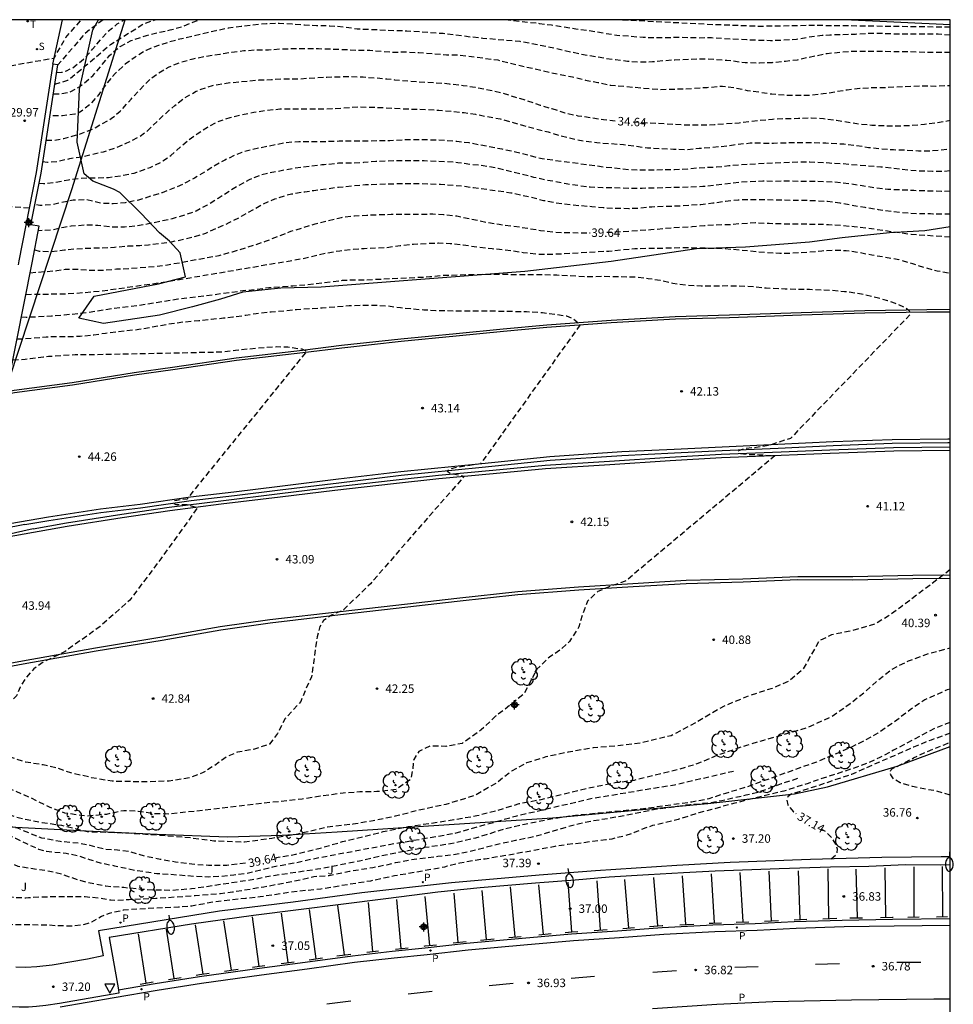
# Model space of a CAD drawing. Units: metres. Extents: x 580294 to 580645, y 4794289 to 4794541.
# Drawn here: x 580562 to 580644, y 4794453 to 4794540 of the extents above; entities that cross this region are included whole.
import ezdxf

# ---------------------------------------------------------------- set-up
doc = ezdxf.new("R2010")
doc.units = ezdxf.units.M
doc.header["$MEASUREMENT"] = 0
doc.linetypes.add('TRAZOS_NORMALES', pattern=[0.75, 0.5, -0.25])
for name, color, linetype in [('010106', 9, 'Continuous'), ('020194', 31, 'TRAZOS_NORMALES'), ('020195', 30, 'TRAZOS_NORMALES'), ('020204', 9, 'Continuous'), ('020307', 24, 'Continuous'), ('020308', 9, 'Continuous'), ('060102', 9, 'Continuous'), ('060108', 9, 'Continuous'), ('060113', 4, 'Continuous'), ('060119', 9, 'Continuous'), ('070105', 6, 'Continuous'), ('070108', 9, 'Continuous'), ('100106', 63, 'Continuous'), ('100202', 3, 'Continuous'), ('100302', 7, 'Continuous'), ('210204', 9, 'Continuous'), ('210205', 4, 'Continuous'), ('210304', 9, 'Continuous'), ('210305', 4, 'Continuous'), ('240205', 1, 'Continuous'), ('240305', 1, 'Continuous'), ('250202', 9, 'Continuous'), ('260101', 9, 'Continuous'), ('260205', 9, 'Continuous'), ('Centroides', 1, 'Continuous')]:
    doc.layers.add(name, color=color, linetype=linetype)
doc.styles.add('ARIAL', font='arial.ttf', dxfattribs={"height": 1})
doc.styles.add('ARIALI', font='ariali.ttf', dxfattribs={"height": 1})
doc.styles.add('ROMANS', font='romans__.ttf', dxfattribs={"height": 1})

# ---------------------------------------------------------------- blocks, each defined once
blk = doc.blocks.new('COTAPU')
blk.add_circle((0, 0), 0.075)
blk = doc.blocks.new('ARBOL')
blk.add_circle((0, 0), 0.0587)
for centre, radius, start, end in [((-0.564, 0.381), 0.532, 92.28, 254.58), ((-0.28, 0.855), 0.3, 359.28777, 173.60777), ((0.097, 0.97), 0.21, 23.15651, 160.46651), ((0.438, 0.881), 0.24, 301.57804, 139.32804), ((-0.091, 0.321), 0.12, 119.14, 310.56), ((0.656, 0.288), 0.443, 319.85562, 114.76562), ((0.819, -0.249), 0.383, 235.52754, 62.02753), ((-0.556, -0.339), 0.555, 142.64, 266.54), ((-0.039, -0.384), 0.21, 189.64, 323.88), ((0.299, -0.624), 0.532, 224.67, 0.24), ((-0.301, -0.676), 0.45, 213.78, 295.32)]:
    blk.add_arc(centre, radius, start, end)
blk = doc.blocks.new('RETEL')
blk.add_circle((0, 0), 0.055)
blk = doc.blocks.new('FAREDI')
blk.add_line((0, 0), (0.5, 0))
blk.add_lwpolyline([(0.5, 0, 0.159986), (0.538, -0.117, 0.106322), (0.675, -0.238, 0.071006), (0.858, -0.309, 0.057309), (1.099, -0.337, 0.057309), (1.339, -0.309, 0.071006), (1.522, -0.238, 0.106322), (1.659, -0.117, 0.159986), (1.697, 0, 0.159986), (1.659, 0.117, 0.106322), (1.522, 0.238, 0.071006), (1.339, 0.309, 0.057309), (1.099, 0.337, 0.057309), (0.858, 0.309, 0.071006), (0.675, 0.238, 0.106322), (0.538, 0.117, 0.159986)], format="xyb", close=True)
blk = doc.blocks.new('PLUVI3')
blk.add_circle((0, 0), 0.055)
blk = doc.blocks.new('SANEA')
blk.add_circle((0, 0), 0.055)
blk = doc.blocks.new('SETRA')
at = {"linetype": 'Continuous'}
blk.add_lwpolyline([(0.451, 0.26), (-0.45, 0.26), (-0.001, -0.52)], close=True, dxfattribs=at)
blk = doc.blocks.new('Centroide')
for points in [[(0.402, 0), (-0.402, 0)], [(0, -0.402), (0, 0.402)]]:
    blk.add_lwpolyline(points)
for radius in [0.256, 0.159]:
    blk.add_circle((0, 0), radius)

msp = doc.modelspace()

# ---------------------------------------------------------------- linework, layer by layer
at = {"layer": '010106'}
msp.add_lwpolyline([(580294.215, 4794290.267), (580644.205, 4794290.259), (580644.21, 4794540.252), (580294.22, 4794540.26)], close=True, dxfattribs=at)
at = {"layer": '020194', "flags": 128}
for points, elevation in [([(580644.21, 4794537.37), (580642.553, 4794537.362), (580641.383, 4794537.38), (580640.15, 4794537.429), (580639.004, 4794537.423), (580637.818, 4794537.457), (580635.518, 4794537.438), (580634.513, 4794537.363), (580633.32, 4794537.247), (580630.936, 4794536.758), (580630.693, 4794536.694), (580629.641, 4794536.563), (580628.456, 4794536.455), (580627.358, 4794536.419), (580626.094, 4794536.452), (580624.468, 4794536.648), (580623.376, 4794536.737), (580622.253, 4794536.771), (580619.851, 4794536.689), (580618.807, 4794536.614), (580617.897, 4794536.523), (580616.641, 4794536.501), (580615.667, 4794536.567), (580614.614, 4794536.696), (580613.577, 4794536.848), (580611.424, 4794537.222), (580608.603, 4794537.861), (580606.198, 4794538.32), (580602.899, 4794538.611), (580601.799, 4794538.723), (580599.372, 4794539.026), (580596.167, 4794539.254), (580595.139, 4794539.28), (580591.771, 4794539.429), (580590.616, 4794539.604), (580589.375, 4794539.693), (580588.181, 4794539.726), (580587.121, 4794539.784), (580586.045, 4794539.865), (580584.891, 4794539.915), (580583.768, 4794539.901), (580581.508, 4794539.663), (580580.378, 4794539.502), (580579.296, 4794539.284), (580575.923, 4794538.491), (580575.171, 4794538.283), (580574.199, 4794537.988), (580573.117, 4794537.543), (580572.162, 4794536.958), (580571.27, 4794536.318), (580570.371, 4794535.489), (580569.614, 4794534.622), (580568.927, 4794533.645), (580568.217, 4794532.825), (580567.396, 4794532.162), (580567.028, 4794531.971), (580566.808, 4794531.9), (580565.717, 4794531.753), (580564.619, 4794531.756)], 32.64), ([(580564.923, 4794533.714), (580565.41, 4794533.707), (580566.257, 4794533.821), (580566.469, 4794533.9), (580567.244, 4794534.359), (580568.073, 4794535.015), (580568.394, 4794535.307), (580569.151, 4794536.182), (580569.885, 4794537.088), (580570.432, 4794537.593), (580570.831, 4794537.878), (580571.81, 4794538.417), (580573.142, 4794538.863), (580574.115, 4794539.111), (580575.236, 4794539.351), (580576.287, 4794539.647), (580577.243, 4794540.028), (580577.876, 4794540.254)], 31.64), ([(580565.052, 4794534.546), (580566.209, 4794534.91), (580568.152, 4794536.519), (580569.983, 4794538.074), (580572.924, 4794539.906), (580573.925, 4794540.254)], 31.14), ([(580565.215, 4794535.598), (580565.636, 4794535.616), (580565.856, 4794535.664), (580566.067, 4794535.743), (580566.631, 4794536.013), (580567.586, 4794536.756), (580568.39, 4794537.639), (580569.132, 4794538.545), (580569.772, 4794539.255), (580570.57, 4794539.879), (580571.159, 4794540.254)], 30.64), ([(580569.32, 4794540.254), (580567.717, 4794539.043), (580565.317, 4794536.256)], 30.14), ([(580644.21, 4794538.9), (580643.142, 4794538.966), (580640.056, 4794538.967), (580639.028, 4794538.994), (580637.944, 4794539.051), (580636.939, 4794539.039), (580635.848, 4794538.963), (580633.556, 4794538.897), (580632.889, 4794538.854), (580631.665, 4794538.692), (580630.606, 4794538.514), (580629.406, 4794538.43), (580628.33, 4794538.394), (580626.226, 4794538.47), (580623.1, 4794538.644), (580621.97, 4794538.639), (580620.132, 4794538.693), (580619.002, 4794538.648), (580617.832, 4794538.65), (580617.07, 4794538.678), (580615.884, 4794538.782), (580614.745, 4794538.855), (580612.27, 4794539.283), (580611.107, 4794539.427), (580610.078, 4794539.603), (580608.97, 4794539.762), (580607.894, 4794539.906), (580604.74, 4794540.253)], 31.64), ([(580644.21, 4794539.592), (580631.853, 4794539.748), (580627.373, 4794539.661), (580623.211, 4794539.819), (580615.051, 4794540.23), (580614.877, 4794540.253)], 31.14), ([(580564.286, 4794529.609), (580564.969, 4794529.592), (580565.856, 4794529.763), (580567.207, 4794530.139), (580568.448, 4794530.616), (580568.66, 4794530.726), (580568.865, 4794530.867), (580570.043, 4794531.517), (580570.829, 4794532.167), (580571.796, 4794533.242), (580573.352, 4794534.896), (580574.177, 4794535.531), (580575.144, 4794536.087), (580576.181, 4794536.502), (580577.264, 4794536.807), (580578.426, 4794537.041), (580579.628, 4794537.212), (580580.711, 4794537.399), (580581.771, 4794537.523), (580582.91, 4794537.6), (580583.946, 4794537.606), (580585.006, 4794537.675), (580586.137, 4794537.713), (580588.366, 4794537.702), (580590.635, 4794537.629), (580591.718, 4794537.573), (580592.911, 4794537.555), (580595.053, 4794537.38), (580596.058, 4794537.418), (580597.236, 4794537.346), (580599.669, 4794537.162), (580600.831, 4794537.137), (580604.214, 4794536.701), (580605.274, 4794536.417), (580609.716, 4794535.407), (580610.814, 4794535.201), (580611.952, 4794534.925), (580613.059, 4794534.712), (580614.142, 4794534.483), (580618.514, 4794534.093), (580620.823, 4794534.153), (580622.73, 4794534.276), (580624.073, 4794534.392), (580624.52, 4794534.344), (580625.227, 4794534.233), (580626.247, 4794534.012), (580627.306, 4794533.87), (580628.428, 4794533.695), (580629.794, 4794533.592), (580630.83, 4794533.583), (580631.859, 4794533.597), (580632.989, 4794533.721), (580635.102, 4794534.063), (580636.217, 4794534.203), (580637.316, 4794534.264), (580638.438, 4794534.271), (580640.715, 4794534.386), (580641.806, 4794534.416), (580642.945, 4794534.391), (580644.21, 4794534.453)], 33.64), ([(580563.658, 4794525.791), (580564.038, 4794525.762), (580565.121, 4794525.871), (580566.244, 4794526.112), (580567.383, 4794526.252), (580569.801, 4794526.312), (580570.916, 4794526.468), (580572.055, 4794526.702), (580572.306, 4794526.772), (580573.476, 4794527.195), (580574.45, 4794527.664), (580575.299, 4794528.252), (580576.776, 4794529.546), (580577.625, 4794530.165), (580578.544, 4794530.752), (580579.573, 4794531.293), (580580.539, 4794531.621), (580581.544, 4794531.871), (580582.644, 4794532.074), (580583.751, 4794532.245), (580584.944, 4794532.369), (580588.65, 4794532.365), (580589.568, 4794532.395), (580591.852, 4794532.548), (580592.888, 4794532.531), (580593.948, 4794532.491), (580595.652, 4794532.394), (580597.905, 4794532.313), (580599.011, 4794532.257), (580601.241, 4794532.05), (580602.245, 4794531.891), (580604.427, 4794531.48), (580605.4, 4794531.228), (580606.483, 4794530.897), (580608.657, 4794530.329), (580609.795, 4794529.998), (580610.776, 4794529.745), (580611.883, 4794529.532), (580612.958, 4794529.397), (580613.398, 4794529.357), (580615.321, 4794529.229), (580617.44, 4794528.928), (580619.732, 4794528.816), (580620.926, 4794528.775), (580622.025, 4794528.891), (580623.94, 4794529.054), (580625.047, 4794529.186), (580625.322, 4794529.24), (580626.515, 4794529.357), (580628.58, 4794529.354), (580630.841, 4794529.406), (580632.065, 4794529.405), (580633.219, 4794529.364), (580634.813, 4794529.268), (580635.935, 4794529.148), (580636.987, 4794528.967), (580638.078, 4794528.847), (580639.193, 4794528.768), (580640.268, 4794528.735), (580641.399, 4794528.671), (580642.514, 4794528.668), (580643.346, 4794528.73), (580644.21, 4794528.851)], 35.64), ([(580644.21, 4794526.889), (580643.681, 4794526.839), (580642.653, 4794526.848), (580641.632, 4794526.865), (580640.557, 4794526.944), (580638.084, 4794527.222), (580634.552, 4794527.517), (580633.531, 4794527.566), (580633.021, 4794527.606), (580631.804, 4794527.646), (580630.76, 4794527.648), (580628.57, 4794527.58), (580625.72, 4794527.418), (580624.652, 4794527.333), (580623.561, 4794527.209), (580621.771, 4794527.133), (580620.986, 4794527.055), (580619.84, 4794526.971), (580618.757, 4794526.972), (580617.736, 4794526.942), (580616.982, 4794526.951), (580615.828, 4794526.991), (580613.733, 4794527.206), (580608.12, 4794527.951), (580605.782, 4794528.558), (580604.597, 4794528.803), (580601.685, 4794529.356), (580600.602, 4794529.491), (580599.558, 4794529.571), (580598.765, 4794529.611), (580596.865, 4794529.645), (580595.782, 4794529.615), (580594.667, 4794529.561), (580592.311, 4794529.503), (580590.192, 4794529.505), (580588.991, 4794529.467), (580586.613, 4794529.463), (580585.49, 4794529.378), (580582.475, 4794528.777), (580581.572, 4794528.519), (580581.085, 4794528.323), (580580.064, 4794527.838), (580579.215, 4794527.36), (580578.367, 4794526.827), (580577.392, 4794526.248), (580576.67, 4794525.856), (580575.672, 4794525.394), (580574.533, 4794524.956), (580572.452, 4794524.307), (580571.258, 4794524.065), (580570.206, 4794523.98), (580569.17, 4794524.021), (580567.828, 4794524.328), (580566.666, 4794524.306), (580565.551, 4794524.072), (580564.876, 4794523.9), (580563.722, 4794523.823), (580563.288, 4794523.904)], 36.64), ([(580644.21, 4794525.097), (580643.428, 4794525.072), (580641.002, 4794525.146), (580638.686, 4794525.251), (580637.65, 4794525.354), (580636.426, 4794525.576), (580634.542, 4794525.845), (580633.27, 4794525.925), (580632.053, 4794525.95), (580630.907, 4794525.944), (580629.847, 4794525.984), (580628.732, 4794525.962), (580627.641, 4794525.979), (580625.663, 4794525.888), (580622.349, 4794525.499), (580621.29, 4794525.454), (580616.973, 4794525.341), (580615.811, 4794525.335), (580614.445, 4794525.391), (580613.511, 4794525.393), (580612.388, 4794525.449), (580611.352, 4794525.576), (580610.253, 4794525.734), (580609.201, 4794525.955), (580608.44, 4794526.074), (580607.404, 4794526.311), (580604.233, 4794527.1), (580602.915, 4794527.345), (580601.761, 4794527.456), (580600.678, 4794527.615), (580599.728, 4794527.687), (580597.687, 4794527.768), (580595.599, 4794527.787), (580594.5, 4794527.757), (580593.424, 4794527.711), (580592.333, 4794527.618), (580591.241, 4794527.573), (580590.127, 4794527.558), (580588.862, 4794527.426), (580588.643, 4794527.419), (580586.052, 4794527.085), (580583.854, 4794526.663), (580583.296, 4794526.539), (580582.244, 4794526.1), (580581.285, 4794525.599), (580579.478, 4794524.447), (580578.512, 4794523.86), (580577.53, 4794523.335), (580576.54, 4794522.975), (580575.433, 4794522.655), (580573.344, 4794522.202), (580572.316, 4794522.015), (580571.193, 4794521.914), (580570.062, 4794521.908), (580568.838, 4794522.074), (580567.629, 4794522.076), (580566.49, 4794521.998), (580565.847, 4794521.897), (580564.716, 4794521.64), (580563.597, 4794521.594)], 37.64), ([(580563.267, 4794519.912), (580563.654, 4794519.796), (580564.768, 4794519.763), (580565.899, 4794519.911), (580566.959, 4794520.004), (580568.121, 4794520.065), (580569.157, 4794520.08), (580570.327, 4794520.149), (580571.52, 4794520.249), (580572.549, 4794520.295), (580573.334, 4794520.357), (580574.331, 4794520.466), (580575.376, 4794520.621), (580576.561, 4794520.879), (580577.708, 4794521.168), (580578.391, 4794521.395), (580580.473, 4794522.318), (580581.549, 4794522.875), (580583.403, 4794523.932), (580584.509, 4794524.417), (580585.554, 4794524.754), (580585.97, 4794524.855), (580587.164, 4794525.05), (580587.658, 4794525.112), (580587.933, 4794525.167), (580590.116, 4794525.454), (580592.503, 4794525.679), (580595.164, 4794525.762), (580596.279, 4794525.784), (580597.417, 4794525.783), (580599.16, 4794525.71), (580600.997, 4794525.565), (580602.072, 4794525.407), (580604.254, 4794525.13), (580605.377, 4794524.963), (580607.056, 4794524.592), (580608.249, 4794524.284), (580609.262, 4794524.087), (580611.444, 4794523.833), (580612.519, 4794523.753), (580613.524, 4794523.642), (580614.639, 4794523.593), (580615.801, 4794523.576), (580616.703, 4794523.599), (580617.834, 4794523.723), (580620.086, 4794523.799), (580621.154, 4794523.86), (580622.159, 4794523.929), (580623.227, 4794524.054), (580624.35, 4794524.217), (580625.457, 4794524.334), (580626.729, 4794524.371), (580632.161, 4794524.278), (580633.37, 4794524.198), (580634.445, 4794524.063), (580636.651, 4794523.668), (580637.852, 4794523.478), (580640.002, 4794523.216), (580641.329, 4794523.112), (580642.475, 4794523.119), (580642.687, 4794523.103), (580644.21, 4794523.082)], 38.64), ([(580562.778, 4794523.578), (580558.701, 4794523.956)], 30.64), ([(580562.489, 4794515.966), (580563.625, 4794515.997), (580565.863, 4794516.009), (580567.001, 4794516.086), (580569.152, 4794516.272), (580574.633, 4794517.042), (580586.984, 4794519.139), (580589.08, 4794519.638), (580590.25, 4794519.833), (580591.467, 4794519.957), (580592.409, 4794520.035), (580594.364, 4794520.119), (580595.566, 4794520.298), (580596.759, 4794520.414), (580597.874, 4794520.475), (580598.957, 4794520.513), (580600.001, 4794520.473), (580601.147, 4794520.346), (580602.388, 4794520.171), (580603.699, 4794520.021), (580604.366, 4794519.965), (580605.433, 4794519.846), (580606.454, 4794519.672), (580607.576, 4794519.544), (580608.738, 4794519.519), (580609.759, 4794519.557), (580614.037, 4794519.802), (580615.184, 4794519.927), (580616.337, 4794520.019), (580617.412, 4794520.049), (580618.559, 4794520.056), (580619.752, 4794520.094), (580620.906, 4794520.108), (580624.219, 4794520.033), (580628.042, 4794519.675), (580629.148, 4794519.611), (580629.706, 4794519.61), (580631.771, 4794519.717), (580632.87, 4794519.826), (580633.804, 4794519.887), (580635.005, 4794519.855), (580636.143, 4794519.688), (580637.274, 4794519.467), (580638.49, 4794519.269), (580639.675, 4794519.048), (580640.876, 4794518.701), (580641.928, 4794518.362), (580643.058, 4794518.055), (580644.21, 4794517.853)], 40.64), ([(580562.096, 4794513.98), (580562.516, 4794513.958), (580564.761, 4794514.065), (580565.86, 4794514.158), (580567.933, 4794514.366), (580570.234, 4794514.748), (580572.291, 4794514.981), (580574.709, 4794515.362), (580575.919, 4794515.573), (580579.357, 4794515.985), (580581.673, 4794516.303), (580582.898, 4794516.428), (580583.966, 4794516.575), (580586.086, 4794516.73), (580587.31, 4794516.838), (580590.483, 4794517.219), (580591.511, 4794517.265), (580592.516, 4794517.263), (580597.172, 4794517.477), (580598.208, 4794517.539), (580599.338, 4794517.655), (580600.65, 4794517.685), (580601.678, 4794517.731), (580603.9, 4794517.751), (580608.163, 4794517.723), (580609.419, 4794517.69), (580612.017, 4794517.552), (580612.472, 4794517.543), (580613.626, 4794517.573), (580616.373, 4794517.507), (580617.511, 4794517.38), (580618.571, 4794517.23), (580619.685, 4794516.969), (580620.996, 4794516.787), (580622.189, 4794516.723), (580624.56, 4794516.743), (580626.829, 4794516.67), (580627.951, 4794516.543), (580629.623, 4794516.462), (580631.782, 4794516.42), (580633.76, 4794516.339), (580634.867, 4794516.236), (580635.189, 4794516.204), (580636.354, 4794516.012), (580637.863, 4794515.66), (580638.68, 4794515.425), (580639.341, 4794515.191), (580640.304, 4794514.761), (580640.557, 4794514.566), (580640.703, 4794514.264), (580640.674, 4794514.196), (580630.086, 4794503.235), (580628.313, 4794502.652), (580627.237, 4794502.446), (580626.088, 4794502.331), (580625.494, 4794502.137), (580625.669, 4794501.903), (580626.331, 4794501.825), (580627.333, 4794501.794), (580628.715, 4794501.695), (580615.483, 4794490.596), (580614.334, 4794490.218), (580613.059, 4794489.704), (580612.143, 4794488.829), (580611.684, 4794487.652), (580611.39, 4794486.582), (580610.552, 4794485.269), (580609.762, 4794484.549), (580608.769, 4794483.889), (580607.658, 4794482.82), (580606.526, 4794480.642), (580605.366, 4794479.699), (580604.022, 4794478.669), (580602.755, 4794477.454), (580601.05, 4794476.249), (580599.609, 4794475.998), (580598.198, 4794476.019), (580597.244, 4794475.534), (580596.775, 4794474.843), (580596.697, 4794474.016), (580596.51, 4794473.072), (580595.215, 4794472.178), (580593.511, 4794471.995), (580592.022, 4794471.968), (580590.542, 4794471.863), (580588.508, 4794471.583), (580586.921, 4794471.342), (580584.984, 4794471.12), (580583.387, 4794470.957), (580575.221, 4794470.004), (580573.693, 4794470.045), (580572.428, 4794470.251), (580571.153, 4794470.311), (580569.605, 4794469.982), (580567.911, 4794469.829), (580565.945, 4794470.084), (580564.583, 4794470.612), (580562.842, 4794471.48), (580561.548, 4794472.046), (580560.05, 4794472.622), (580558.639, 4794473.228), (580557.53, 4794473.764), (580556.733, 4794474.291), (580556.081, 4794474.905), (580555.79, 4794475.382), (580555.275, 4794475.918), (580554.862, 4794476.067)], 41.64), ([(580561.715, 4794512.051), (580562.144, 4794512.035), (580564.28, 4794512.213), (580564.963, 4794512.251), (580566.211, 4794512.234), (580567.287, 4794512.272), (580568.504, 4794512.396), (580569.532, 4794512.544), (580572.485, 4794512.884), (580575.374, 4794513.399), (580576.512, 4794513.547), (580577.792, 4794513.655), (580578.867, 4794513.787), (580579.951, 4794513.88), (580580.791, 4794513.973), (580581.922, 4794514.129), (580582.84, 4794514.277), (580584.183, 4794514.424), (580585.337, 4794514.525), (580586.421, 4794514.641), (580588.682, 4794514.78), (580591.076, 4794514.981), (580592.325, 4794515.01), (580593.479, 4794515.017), (580594.491, 4794514.953), (580595.606, 4794514.802), (580596.493, 4794514.707), (580597.686, 4794514.611), (580598.722, 4794514.547), (580601.643, 4794514.504), (580603.809, 4794514.509), (580606.738, 4794514.443), (580608.156, 4794514.365), (580609.304, 4794514.217), (580610.287, 4794514.07), (580610.919, 4794513.787), (580611.336, 4794513.446), (580611.472, 4794513.251), (580602.687, 4794500.978), (580600.42, 4794500.631), (580599.933, 4794500.524), (580599.729, 4794500.349), (580600.001, 4794500.164), (580601.27, 4794499.899), (580597.596, 4794495.733), (580592.943, 4794490.373), (580590.535, 4794488.04), (580589.502, 4794487.603), (580588.801, 4794487.127), (580588.489, 4794486.602), (580588.254, 4794485.687), (580588.077, 4794484.578), (580587.92, 4794483.351), (580587.733, 4794482.145), (580587.186, 4794480.938), (580586.796, 4794479.975), (580585.421, 4794478.449), (580585.129, 4794477.924), (580584.738, 4794477.126), (580584.036, 4794476.202), (580582.692, 4794475.746), (580581.184, 4794475.476), (580580.22, 4794475.059), (580579.168, 4794474.301), (580578.155, 4794473.679), (580576.957, 4794473.213), (580575.147, 4794472.934), (580573.297, 4794472.849), (580570.124, 4794472.911), (580568.304, 4794473.225), (580566.475, 4794473.656), (580565.22, 4794474.076), (580564.004, 4794474.36), (580562.447, 4794474.605), (580560.413, 4794475.26), (580559.742, 4794475.445), (580558.915, 4794475.709), (580557.815, 4794476.003), (580557.134, 4794476.266), (580556.405, 4794476.695), (580555.968, 4794477.183), (580555.803, 4794477.66), (580555.735, 4794478.001), (580555.618, 4794478.273), (580555.521, 4794478.332), (580555.309, 4794478.38)], 42.64), ([(580561.343, 4794510.167), (580562.417, 4794510.229), (580562.88, 4794510.307), (580564.05, 4794510.454), (580564.498, 4794510.493), (580565.644, 4794510.578), (580566.853, 4794510.639), (580567.834, 4794510.638), (580579.264, 4794510.874), (580579.947, 4794510.904), (580581.034, 4794511.05), (580583.595, 4794511.281), (580584.685, 4794511.348), (580585.658, 4794511.317), (580586.884, 4794511.15), (580587.312, 4794510.945), (580576.717, 4794497.871), (580575.84, 4794497.752), (580575.596, 4794497.694), (580575.567, 4794497.471), (580575.752, 4794497.402), (580576.19, 4794497.402), (580576.832, 4794497.372), (580577.659, 4794497.088), (580574.42, 4794492.587), (580571.682, 4794488.939), (580569.061, 4794486.607), (580565.963, 4794484.391), (580564.035, 4794483.45), (580563.187, 4794482.857), (580562.476, 4794482.07), (580561.988, 4794481.234), (580561.675, 4794480.504), (580561.12, 4794479.931), (580560.243, 4794479.601), (580559.445, 4794479.573), (580558.336, 4794479.691), (580557.266, 4794479.984), (580555.696, 4794480.377)], 43.64), ([(580644.209, 4794491.634), (580642.58, 4794490.377), (580639.832, 4794488.298), (580638.731, 4794487.511), (580637.504, 4794486.792), (580635.508, 4794486.211), (580633.726, 4794485.853), (580632.597, 4794485.319), (580631.953, 4794484.142), (580631.182, 4794482.809), (580629.925, 4794481.75), (580628.464, 4794481.129), (580626.381, 4794480.45), (580624.228, 4794479.567), (580621.764, 4794478.13), (580619.543, 4794476.945), (580616.935, 4794476.307), (580614.706, 4794476.037), (580612.632, 4794475.855), (580610.432, 4794475.488), (580608.456, 4794475.062), (580606.762, 4794474.539), (580605.427, 4794473.8), (580604.092, 4794472.761), (580602.173, 4794471.653), (580599.622, 4794470.868), (580597.159, 4794470.336), (580595.144, 4794469.813), (580593.206, 4794469.416), (580591.405, 4794469.107), (580589.166, 4794468.867), (580586.518, 4794468.237), (580584.23, 4794467.861), (580581.816, 4794467.514), (580579.091, 4794467.625), (580577.105, 4794467.89), (580575.53, 4794468.038), (580573.642, 4794468.167), (580571.033, 4794468.336), (580567.909, 4794468.437), (580565.681, 4794468.994), (580563.919, 4794469.23), (580561.925, 4794469.642), (580560.796, 4794470.003), (580559.736, 4794470.472), (580558.539, 4794471.184), (580557.781, 4794471.788), (580556.896, 4794472.169), (580556.293, 4794472.52), (580555.933, 4794472.91), (580555.515, 4794473.465), (580555.107, 4794473.962), (580554.498, 4794474.187)], 40.64), ([(580644.209, 4794481.072), (580643.936, 4794480.989), (580641.979, 4794480.115), (580640.673, 4794479.221), (580639.173, 4794478.094), (580637.819, 4794477.171), (580636.602, 4794476.491), (580635.404, 4794475.899), (580634.118, 4794475.336), (580632.375, 4794474.609), (580625.977, 4794472.319), (580624.332, 4794471.845), (580622.871, 4794471.351), (580621.372, 4794471.071), (580617.098, 4794470.473), (580610.82, 4794469.867), (580608.902, 4794469.558), (580606.576, 4794469.104), (580604.395, 4794468.561), (580602.252, 4794467.883), (580600.033, 4794467.37), (580597.745, 4794467.042), (580593.802, 4794466.297), (580591.991, 4794465.852), (580589.927, 4794465.436), (580588.272, 4794465.126), (580584.164, 4794464.529), (580582.703, 4794464.229), (580577.145, 4794463.389), (580575.48, 4794463.265), (580574.088, 4794463.276), (580572.717, 4794463.356), (580571.14, 4794463.504), (580569.564, 4794463.623), (580567.958, 4794463.946), (580566.829, 4794464.278), (580565.73, 4794464.659), (580564.611, 4794464.943), (580561.799, 4794465.375), (580560.816, 4794465.785), (580559.124, 4794467.334), (580558.074, 4794468.056), (580555.535, 4794469.023), (580554.591, 4794469.481), (580553.91, 4794469.774), (580553.092, 4794470.048)], 38.64), ([(580644.209, 4794478.116), (580643.86, 4794477.995), (580642.808, 4794477.568), (580639.993, 4794476.083), (580639.798, 4794475.966), (580639.185, 4794475.665), (580639, 4794475.548), (580637.987, 4794475.014), (580636.935, 4794474.529), (580635.961, 4794474.16), (580634.88, 4794473.792), (580632.719, 4794473.113), (580631.638, 4794472.716), (580629.496, 4794472.047), (580628.464, 4794471.805), (580625.154, 4794470.972), (580624.112, 4794470.692), (580623.148, 4794470.411), (580621.999, 4794470.13), (580620.149, 4794469.539), (580619.039, 4794469.248), (580617.9, 4794468.987), (580617.296, 4794468.783), (580616.274, 4794468.376), (580615.456, 4794468.085), (580614.287, 4794467.804), (580613.752, 4794467.727), (580612.623, 4794467.601), (580611.62, 4794467.447), (580610.414, 4794467.322), (580609.265, 4794467.148), (580607.571, 4794466.819), (580606.588, 4794466.645), (580606.345, 4794466.617), (580605.147, 4794466.375), (580603.103, 4794466.037), (580602.071, 4794465.892), (580600.864, 4794465.679), (580599.744, 4794465.408), (580599.511, 4794465.331), (580598.518, 4794465.137), (580595.091, 4794464.538), (580592.968, 4794464.093), (580588.558, 4794463.378), (580587.41, 4794463.254), (580586.699, 4794463.206), (580583.204, 4794462.695), (580582.124, 4794462.57), (580581.91, 4794462.56), (580579.233, 4794462.243), (580578.123, 4794462.059), (580577.928, 4794462.011), (580577.149, 4794461.875), (580575.981, 4794461.779), (580573.791, 4794461.685), (580571.611, 4794461.561), (580571.096, 4794461.503), (580569.84, 4794461.213), (580569.168, 4794460.941), (580568.282, 4794460.456), (580567.873, 4794460.291), (580567.454, 4794460.194), (580566.422, 4794460.098), (580565.293, 4794460.129), (580564.223, 4794460.198), (580562.072, 4794460.21), (580560.826, 4794460.241), (580559.639, 4794460.369), (580558.607, 4794460.682), (580558.384, 4794460.789), (580558.189, 4794460.936), (580557.888, 4794461.296), (580557.635, 4794461.676), (580557.344, 4794462.338), (580557.257, 4794462.552), (580556.966, 4794463.682), (580556.734, 4794464.49), (580556.248, 4794465.503), (580556.122, 4794465.707), (580555.345, 4794466.594), (580554.567, 4794467.16), (580553.565, 4794467.667), (580553.078, 4794467.794), (580552.675, 4794467.831)], 37.64), ([(580644.209, 4794471.668), (580644.124, 4794471.713), (580642.996, 4794472.045), (580641.867, 4794472.232), (580640.884, 4794472.457), (580639.794, 4794472.789), (580639.201, 4794473.131), (580639.075, 4794473.296), (580638.968, 4794473.481), (580638.91, 4794473.676), (580638.959, 4794473.88), (580639.105, 4794474.046), (580639.796, 4794474.356), (580640.975, 4794474.978), (580642.017, 4794475.473), (580643.468, 4794476.065), (580643.663, 4794476.132), (580644.209, 4794476.37)], 36.64), ([(580553.287, 4794471.087), (580554.029, 4794470.764), (580554.448, 4794470.45), (580555.182, 4794469.821), (580556.055, 4794469.297), (580557.801, 4794468.703), (580560.52, 4794468.287), (580561.569, 4794467.881), (580562.556, 4794467.396), (580563.614, 4794466.919), (580564.323, 4794466.72), (580566.064, 4794466.556), (580567.159, 4794466.313), (580568.119, 4794465.997), (580569.187, 4794465.673), (580570.317, 4794465.447), (580572.192, 4794465.041), (580573.359, 4794464.878), (580574.058, 4794464.76), (580575.144, 4794464.696), (580577.45, 4794464.523), (580578.644, 4794464.476), (580579.766, 4794464.529), (580580.861, 4794464.626), (580582.037, 4794464.795), (580584.326, 4794465.349), (580586.373, 4794465.722), (580587.869, 4794466.061), (580594.619, 4794467.327), (580600.396, 4794468.313), (580605.89, 4794469.863), (580612.583, 4794471.414), (580619.838, 4794472.612), (580625.05, 4794473.809)], 39.14), ([(580552.903, 4794469.044), (580553.981, 4794468.681), (580555.075, 4794468.276), (580556.062, 4794467.763), (580557.03, 4794467.151), (580557.972, 4794466.432), (580558.438, 4794465.92), (580558.805, 4794465.327), (580559.378, 4794464.339), (580559.889, 4794463.611), (580560.732, 4794462.855), (580561.127, 4794462.68), (580561.36, 4794462.653), (580562.482, 4794462.606), (580562.724, 4794462.633), (580563.855, 4794462.694), (580564.986, 4794462.72), (580566.521, 4794462.736), (580567.732, 4794462.717), (580568.931, 4794462.598), (580570.001, 4794462.418), (580570.459, 4794462.381), (580571.608, 4794462.469), (580573.985, 4794462.574), (580577.441, 4794462.803), (580579.699, 4794462.989), (580580.744, 4794463.126), (580583.522, 4794463.582), (580586.84, 4794464.209), (580587.935, 4794464.485), (580589.299, 4794464.591), (580591.113, 4794464.957), (580592.136, 4794465.135), (580593.151, 4794465.286), (580594.39, 4794465.536), (580595.18, 4794465.715), (580596.58, 4794465.982), (580598.905, 4794466.275), (580600.045, 4794466.4), (580601.212, 4794466.605), (580604.642, 4794467.453), (580605.809, 4794467.712), (580607.129, 4794467.97), (580608.197, 4794468.247), (580610.298, 4794468.882), (580611.429, 4794469.168), (580612.659, 4794469.444), (580613.673, 4794469.587), (580614.795, 4794469.783), (580618.116, 4794470.443), (580619.531, 4794470.621), (580620.662, 4794470.799), (580621.183, 4794470.861), (580621.668, 4794470.883), (580622.332, 4794470.963), (580622.565, 4794470.972), (580624.007, 4794471.205), (580626.167, 4794471.706), (580627.199, 4794471.965), (580628.202, 4794472.289), (580629.293, 4794472.706), (580630.78, 4794473.19)], 38.14)]:
    msp.add_lwpolyline(points, dxfattribs=dict(at, elevation=elevation))
at = {"layer": '020195', "flags": 128}
for points, elevation in [([(580561.1, 4794536.193), (580564.994, 4794536.87), (580566.03, 4794538.695), (580567.385, 4794540.254)], 29.64), ([(580563.97, 4794527.717), (580564.401, 4794527.661), (580565.281, 4794527.731), (580566.372, 4794527.981), (580567.519, 4794528.16), (580568.249, 4794528.324), (580569.348, 4794528.589), (580570.409, 4794528.926), (580571.414, 4794529.356), (580572.475, 4794529.881), (580573.213, 4794530.414), (580574.392, 4794531.566), (580575.65, 4794532.679), (580576.561, 4794533.369), (580577.535, 4794533.925), (580577.999, 4794534.129), (580578.996, 4794534.442), (580579.491, 4794534.535), (580580.52, 4794534.691), (580583.126, 4794534.931), (580584.21, 4794534.969), (580585.081, 4794535.023), (580586.785, 4794535.044), (580589.085, 4794535.189), (580591.236, 4794535.242), (580592.295, 4794535.193), (580593.355, 4794535.121), (580594.399, 4794535.034), (580595.066, 4794534.954), (580597.193, 4794534.771), (580599.383, 4794534.65), (580599.925, 4794534.579), (580601.157, 4794534.452), (580602.209, 4794534.294), (580602.476, 4794534.223), (580603.551, 4794534.033), (580604.556, 4794533.788), (580606.424, 4794533.221), (580607.962, 4794532.701), (580608.974, 4794532.409), (580610.127, 4794532.023), (580611.297, 4794531.77), (580613.55, 4794531.438), (580614.695, 4794531.292)], 34.64), ([(580616.185, 4794531.214), (580621.18, 4794530.949), (580622.263, 4794530.956), (580623.37, 4794530.986), (580624.405, 4794531.071), (580625.56, 4794531.14), (580626.659, 4794531.288), (580628.512, 4794531.474), (580629.634, 4794531.527), (580630.796, 4794531.541), (580631.903, 4794531.579), (580633.018, 4794531.523), (580634.164, 4794531.372), (580636.299, 4794531.032), (580637.288, 4794530.937), (580638.387, 4794530.888), (580639.51, 4794530.87), (580640.664, 4794530.908), (580641.928, 4794531.024), (580643.066, 4794531.156), (580644.21, 4794531.368)], 34.64), ([(580562.867, 4794517.88), (580565.237, 4794518.075), (580565.975, 4794518.192), (580567.114, 4794518.198), (580568.189, 4794518.11), (580569.414, 4794518.109), (580570.497, 4794518.217), (580571.753, 4794518.271), (580573.913, 4794518.441), (580575.004, 4794518.589), (580576.205, 4794518.799), (580579.582, 4794519.415), (580580.743, 4794519.735), (580582.738, 4794520.345), (580583.688, 4794520.666), (580585.919, 4794521.55), (580588.055, 4794522.199), (580589.249, 4794522.512), (580590.38, 4794522.777), (580591.542, 4794522.909), (580592.641, 4794522.986), (580594.792, 4794523.054), (580596.252, 4794523.052), (580598.482, 4794523.081), (580599.416, 4794523.04), (580600.578, 4794522.913), (580603.262, 4794522.337), (580604.329, 4794522.17), (580605.405, 4794522.027), (580605.632, 4794522.011), (580607.987, 4794521.631), (580609.196, 4794521.481), (580610.318, 4794521.432), (580612.371, 4794521.414)], 39.64), ([(580644.21, 4794521.031), (580640.761, 4794521.26), (580636.915, 4794521.807), (580635.73, 4794521.942), (580634.67, 4794522.037), (580633.446, 4794522.117), (580632.771, 4794522.15), (580629.379, 4794522.193), (580628.218, 4794522.226), (580626.985, 4794522.283), (580625.65, 4794522.214), (580624.653, 4794522.121), (580623.507, 4794522.099), (580622.479, 4794522.029), (580621.403, 4794521.929), (580619.77, 4794521.844), (580617.736, 4794521.666), (580614.314, 4794521.443), (580613.862, 4794521.43)], 39.64), ([(580584.464, 4794466.131), (580586.346, 4794466.462), (580588.518, 4794467.004), (580590.494, 4794467.576), (580594.077, 4794468.457), (580596.297, 4794468.902), (580600.337, 4794469.52), (580602.362, 4794469.878), (580604.202, 4794470.352), (580606.091, 4794470.934), (580608.058, 4794471.311), (580610.064, 4794471.786), (580612.021, 4794472.27), (580614.601, 4794472.792), (580616.293, 4794473.024), (580620.266, 4794474.002), (580621.834, 4794474.476), (580623.956, 4794475.349), (580626.216, 4794476.105), (580627.725, 4794476.561), (580629.497, 4794477.045), (580631.678, 4794477.705), (580633.713, 4794478.636), (580635.379, 4794479.793), (580636.724, 4794480.852), (580637.805, 4794481.843), (580639.053, 4794482.825), (580640.533, 4794483.572), (580642.461, 4794484.261), (580644.209, 4794484.705)], 39.64), ([(580644.209, 4794477.158), (580643.735, 4794476.979), (580642.537, 4794476.562), (580640.96, 4794475.931), (580639.558, 4794475.3), (580637.863, 4794474.573), (580635.487, 4794473.515), (580632.206, 4794472.419), (580630.151, 4794471.779), (580629.849, 4794471.526), (580629.761, 4794471.235), (580629.848, 4794470.816), (580630.344, 4794470.222), (580630.6, 4794470.041)], 37.14), ([(580581.912, 4794465.66), (580580.242, 4794465.459), (580578.646, 4794465.47), (580577.147, 4794465.569), (580575.726, 4794465.766), (580574.375, 4794466.001), (580573.081, 4794466.256), (580571.572, 4794466.696), (580570.59, 4794466.824), (580569.499, 4794466.883), (580568.176, 4794467.235), (580567.232, 4794467.422), (580565.51, 4794467.579), (580563.904, 4794467.893), (580562.805, 4794468.313), (580561.783, 4794468.752), (580560.051, 4794469.114), (580558.562, 4794469.194), (580556.752, 4794469.469), (580555.76, 4794469.976), (580555.566, 4794470.366), (580555.44, 4794470.892), (580555.372, 4794471.32), (580554.915, 4794471.866), (580554.283, 4794472.081), (580553.501, 4794472.223)], 39.64), ([(580633.687, 4794466.061), (580634.115, 4794466.392), (580634.213, 4794466.606), (580634.233, 4794466.917), (580634.107, 4794467.346), (580633.815, 4794467.833), (580633.193, 4794468.447), (580632.815, 4794468.683)], 37.14)]:
    msp.add_lwpolyline(points, dxfattribs=dict(at, elevation=elevation))
at = {"layer": '060102', "flags": 128}
for points in [[(580644.21, 4794514.407), (580642.14, 4794514.392), (580636.66, 4794514.308), (580631.054, 4794514.132), (580624.702, 4794513.908), (580619.911, 4794513.773), (580614.241, 4794513.451), (580608.558, 4794513.043), (580604.703, 4794512.682), (580600.538, 4794512.265), (580595.67, 4794511.8), (580590.429, 4794511.223), (580586.96, 4794510.791), (580581.114, 4794510.123), (580575.472, 4794509.3), (580572.088, 4794508.813), (580566.622, 4794507.933), (580561.479, 4794507.257), (580560.997, 4794507.171)], [(580644.209, 4794503.176), (580644.006, 4794503.172), (580639.081, 4794503.119), (580633.856, 4794502.919), (580628.981, 4794502.683), (580624.048, 4794502.455), (580619.805, 4794502.25), (580615.163, 4794502.033), (580608.819, 4794501.604), (580602.787, 4794500.991), (580595.648, 4794500.286), (580590.132, 4794499.617), (580584.937, 4794498.99), (580580.881, 4794498.474), (580577.048, 4794498.028), (580572.594, 4794497.393), (580569.072, 4794496.987), (580564.481, 4794496.274), (580560.203, 4794495.543)], [(580560.682, 4794494.491), (580566.134, 4794495.469), (580571.01, 4794496.251), (580575.21, 4794496.858), (580579.748, 4794497.436), (580584.982, 4794498.062), (580589.801, 4794498.66), (580595, 4794499.252), (580598.996, 4794499.683), (580603.814, 4794500.141), (580608.429, 4794500.564), (580614.106, 4794500.916), (580619.453, 4794501.282), (580623.976, 4794501.558), (580629.273, 4794501.748), (580633.585, 4794501.924), (580639.212, 4794502.121), (580644.209, 4794502.184)], [(580556.145, 4794482.434), (580557.327, 4794482.675), (580562.197, 4794483.569), (580568.648, 4794484.718), (580574.502, 4794485.674), (580579.674, 4794486.592), (580584.059, 4794487.211), (580590.273, 4794487.923), (580595.2, 4794488.488), (580600.591, 4794489.104), (580605.969, 4794489.698), (580611.354, 4794490.104), (580616.163, 4794490.408), (580620.86, 4794490.684), (580625.888, 4794490.813), (580630.739, 4794491.026), (580635.592, 4794491.014), (580640.908, 4794491.124), (580644.209, 4794491.163)]]:
    msp.add_lwpolyline(points, dxfattribs=at)
at = {"layer": '060108', "flags": 128}
for points in [[(580564.884, 4794536.318), (580565.731, 4794540.254)], [(580644.209, 4794466.237), (580643.422, 4794466.228), (580638.178, 4794466.171), (580631.865, 4794465.989), (580624.77, 4794465.731), (580620.047, 4794465.477), (580612.846, 4794465.007), (580607.871, 4794464.619), (580600.107, 4794463.925), (580592.202, 4794463.055), (580586.134, 4794462.233), (580579.609, 4794461.418), (580568.91, 4794459.672), (580569.321, 4794457.462), (580567.936, 4794457.189), (580564.824, 4794456.665), (580563.451, 4794456.491), (580562.487, 4794456.443), (580561.6, 4794456.472)], [(580644.209, 4794465.512), (580643.374, 4794465.508), (580640.263, 4794465.519), (580637.025, 4794465.376), (580633.612, 4794465.31), (580629.086, 4794465.175), (580623.427, 4794464.95), (580620.633, 4794464.82), (580617.529, 4794464.634), (580614.052, 4794464.42), (580611.06, 4794464.164), (580607.556, 4794463.9), (580602.664, 4794463.491), (580598.912, 4794463.095), (580594.308, 4794462.531), (580582.623, 4794461.054), (580577.14, 4794460.28), (580569.847, 4794459.106), (580570.669, 4794454.46)], [(580570.669, 4794454.46), (580570.72, 4794454.172), (580565.462, 4794453.263), (580564.245, 4794453.075), (580563.421, 4794452.984), (580562.71, 4794452.943), (580561.887, 4794452.93), (580560.923, 4794452.974), (580560.015, 4794453.031), (580558.848, 4794453.23)]]:
    msp.add_lwpolyline(points, dxfattribs=at)
at = {"layer": '060113', "flags": 128}
for points in [[(580570.669, 4794454.46), (580573.928, 4794455.028), (580577.835, 4794455.656), (580583.143, 4794456.382), (580587.184, 4794456.919), (580591.372, 4794457.49), (580594.884, 4794457.88), (580597.785, 4794458.178), (580601.438, 4794458.582), (580606.357, 4794459.04), (580610.735, 4794459.429), (580614.804, 4794459.691), (580618.731, 4794459.975), (580623.222, 4794460.208), (580626.98, 4794460.344), (580630.408, 4794460.502), (580634.666, 4794460.644), (580639.093, 4794460.715), (580644.208, 4794460.78)], [(580565.513, 4794452.953), (580570.288, 4794453.779), (580574.096, 4794454.443), (580578.003, 4794455.071), (580583.311, 4794455.797), (580587.352, 4794456.334), (580591.54, 4794456.905), (580595.052, 4794457.295), (580597.953, 4794457.593), (580601.606, 4794457.997), (580606.525, 4794458.455), (580610.903, 4794458.844), (580614.972, 4794459.106), (580618.899, 4794459.39), (580623.39, 4794459.623), (580627.148, 4794459.759), (580630.576, 4794459.917), (580634.834, 4794460.059), (580639.261, 4794460.131), (580644.208, 4794460.193)], [(580617.875, 4794452.818), (580623.569, 4794453.198), (580628.532, 4794453.424), (580635.492, 4794453.598), (580642.762, 4794453.66), (580644.208, 4794453.665)]]:
    msp.add_lwpolyline(points, dxfattribs=at)
at = {"layer": '060119', "flags": 128}
for points in [[(580644.21, 4794514.621), (580642.137, 4794514.606), (580636.655, 4794514.522), (580631.047, 4794514.346), (580624.695, 4794514.122), (580619.902, 4794513.987), (580614.227, 4794513.665), (580608.54, 4794513.257), (580604.682, 4794512.895), (580600.517, 4794512.478), (580595.648, 4794512.013), (580590.404, 4794511.436), (580586.934, 4794511.004), (580581.086, 4794510.336), (580575.441, 4794509.512), (580572.057, 4794509.025), (580566.591, 4794508.145), (580561.446, 4794507.469), (580560.98, 4794507.386)], [(580562.398, 4794495.611), (580564.53, 4794495.975), (580569.113, 4794496.687), (580572.633, 4794497.093), (580577.087, 4794497.728), (580580.918, 4794498.173), (580584.974, 4794498.689), (580590.169, 4794499.316), (580595.681, 4794499.985), (580602.817, 4794500.69), (580608.845, 4794501.302), (580615.18, 4794501.731), (580619.82, 4794501.947), (580624.062, 4794502.152), (580628.995, 4794502.38), (580633.869, 4794502.616), (580639.089, 4794502.816), (580644.011, 4794502.869), (580644.209, 4794502.873)], [(580563.138, 4794495.229), (580566.085, 4794495.758), (580570.966, 4794496.54), (580575.17, 4794497.148), (580579.712, 4794497.726), (580584.946, 4794498.352), (580589.766, 4794498.951), (580594.968, 4794499.543), (580598.966, 4794499.974), (580603.787, 4794500.432), (580608.406, 4794500.856), (580614.087, 4794501.208), (580619.434, 4794501.574), (580623.962, 4794501.85), (580629.262, 4794502.04), (580633.574, 4794502.216), (580639.205, 4794502.414), (580644.209, 4794502.476)], [(580562.398, 4794495.611), (580558.631, 4794494.894), (580557.114, 4794494.524)], [(580563.138, 4794495.229), (580559.071, 4794494.332)], [(580558.912, 4794482.684), (580562.246, 4794483.296), (580568.695, 4794484.444), (580574.549, 4794485.4), (580579.718, 4794486.318), (580584.094, 4794486.936), (580590.305, 4794487.647), (580595.232, 4794488.212), (580600.622, 4794488.828), (580605.995, 4794489.422), (580611.373, 4794489.827), (580616.18, 4794490.131), (580620.872, 4794490.407), (580625.898, 4794490.536), (580630.745, 4794490.748), (580635.595, 4794490.736), (580640.913, 4794490.847), (580644.209, 4794490.885)]]:
    msp.add_lwpolyline(points, dxfattribs=at)
at = {"layer": '070105', "flags": 128}
for points in [[(580560.941, 4794508.136), (580560.982, 4794508.342), (580563.043, 4794518.769), (580563.677, 4794521.999), (580562.936, 4794522.113), (580563.832, 4794526.678), (580565.317, 4794536.256), (580564.884, 4794536.318)], [(580564.884, 4794536.318), (580563.399, 4794526.74), (580561.867, 4794518.938), (580561.798, 4794518.588)]]:
    msp.add_lwpolyline(points, dxfattribs=at)
at = {"layer": '070108', "flags": 128}
for points in [[(580560.982, 4794508.342), (580566.537, 4794525.241), (580571.281, 4794540.254)], [(580556.145, 4794482.434), (580556.132, 4794482.204), (580555.894, 4794478.049), (580555.608, 4794469.141), (580561.589, 4794468.845), (580567.816, 4794468.534), (580574.093, 4794468.231), (580580.312, 4794468.012), (580585.153, 4794468.138), (580590.002, 4794468.428), (580599.439, 4794469.049), (580609.059, 4794469.685), (580616.666, 4794470.372), (580622.782, 4794470.941), (580630.432, 4794471.789), (580633.353, 4794472.426), (580639.527, 4794474.254), (580644.209, 4794475.98)]]:
    msp.add_lwpolyline(points, dxfattribs=at)
at = {"layer": '100106', "color": 63}
for points in [[(580644.21, 4794521.94), (580641.962, 4794521.581), (580638.834, 4794521.403), (580634.651, 4794520.972), (580631.777, 4794520.576), (580626.103, 4794520.146), (580621.775, 4794520.006), (580614.246, 4794518.888), (580606.607, 4794517.99), (580588.602, 4794516.594), (580585.038, 4794516.526), (580581.655, 4794516.166), (580579.69, 4794515.55), (580577.216, 4794514.863), (580574.307, 4794514.139), (580569.359, 4794513.381), (580567.178, 4794513.858), (580568.526, 4794515.819), (580574.201, 4794516.903), (580576.602, 4794517.518), (580576.132, 4794519.628), (580575.188, 4794520.684), (580574.316, 4794521.413), (580572.681, 4794523.124), (580570.792, 4794524.981), (580570.247, 4794525.273), (580568.393, 4794525.966), (580567.63, 4794526.622), (580567.016, 4794529.423), (580567.24, 4794534.115), (580568.41, 4794539.35), (580568.906, 4794540.254)], [(580635.483, 4794540.252), (580644.21, 4794539.83)]]:
    msp.add_lwpolyline(points, dxfattribs=at)
at = {"layer": '260101', "flags": 128}
for points in [[(580628.417, 4794460.579), (580628.218, 4794464.954)], [(580630.957, 4794460.689), (580630.794, 4794465)], [(580633.491, 4794460.773), (580633.412, 4794465.158)], [(580636.004, 4794460.834), (580635.903, 4794465.133)], [(580638.509, 4794460.874), (580638.465, 4794465.25)], [(580641.022, 4794460.908), (580641.035, 4794465.345)], [(580643.548, 4794460.941), (580643.533, 4794465.37)], [(580613.29, 4794459.762), (580612.986, 4794464.107)], [(580615.804, 4794459.931), (580615.45, 4794464.238)], [(580618.352, 4794460.116), (580618.012, 4794464.39)], [(580620.836, 4794460.252), (580620.546, 4794464.548)], [(580623.369, 4794460.382), (580623.094, 4794464.714)], [(580625.896, 4794460.474), (580625.627, 4794464.845)], [(580603.222, 4794458.916), (580602.844, 4794463.24)], [(580605.749, 4794459.151), (580605.322, 4794463.575)], [(580608.252, 4794459.376), (580607.849, 4794463.762)], [(580610.771, 4794459.599), (580610.424, 4794463.977)], [(580595.674, 4794458.128), (580595.291, 4794462.469)], [(580598.215, 4794458.393), (580597.776, 4794462.712)], [(580600.713, 4794458.669), (580600.345, 4794463.004)], [(580588.154, 4794457.218), (580587.569, 4794461.564)], [(580590.654, 4794457.559), (580590.068, 4794461.913)], [(580593.155, 4794457.856), (580592.771, 4794462.205)], [(580583.106, 4794456.544), (580582.515, 4794460.93)], [(580585.684, 4794456.887), (580585.098, 4794461.237)], [(580627.804, 4794460.55), (580629.029, 4794460.607)], [(580630.4, 4794460.67), (580630.422, 4794460.671), (580631.519, 4794460.708)], [(580632.934, 4794460.755), (580634.174, 4794460.796)], [(580635.349, 4794460.824), (580636.468, 4794460.842)], [(580638.038, 4794460.868), (580639.107, 4794460.884), (580639.171, 4794460.885)], [(580640.466, 4794460.901), (580641.458, 4794460.914)], [(580642.992, 4794460.934), (580643.984, 4794460.947)], [(580575.609, 4794455.465), (580574.927, 4794459.835)], [(580578.154, 4794455.867), (580577.476, 4794460.205)], [(580580.663, 4794456.21), (580579.982, 4794460.575)], [(580612.726, 4794459.725), (580613.88, 4794459.8)], [(580615.26, 4794459.892), (580616.311, 4794459.968)], [(580617.625, 4794460.063), (580618.745, 4794460.144), (580618.809, 4794460.147)], [(580620.315, 4794460.225), (580621.529, 4794460.288)], [(580622.891, 4794460.359), (580623.236, 4794460.377), (580623.997, 4794460.405)], [(580625.285, 4794460.451), (580626.41, 4794460.492)], [(580573.118, 4794455.053), (580572.435, 4794459.43)], [(580602.683, 4794458.866), (580603.888, 4794458.978)], [(580605.192, 4794459.099), (580606.27, 4794459.2)], [(580607.835, 4794459.339), (580608.934, 4794459.437)], [(580610.167, 4794459.546), (580610.749, 4794459.598), (580611.291, 4794459.633)], [(580595.159, 4794458.076), (580596.288, 4794458.191)], [(580597.703, 4794458.337), (580597.799, 4794458.347), (580598.786, 4794458.456)], [(580600.262, 4794458.619), (580601.42, 4794458.747)], [(580587.546, 4794457.135), (580588.717, 4794457.295)], [(580589.973, 4794457.466), (580591.22, 4794457.636)], [(580592.619, 4794457.796), (580593.652, 4794457.911)], [(580580.042, 4794456.125), (580581.261, 4794456.292)], [(580582.512, 4794456.463), (580583.157, 4794456.551), (580583.603, 4794456.61)], [(580585.049, 4794456.802), (580586.209, 4794456.957)], [(580625.173, 4794456.479), (580627.228, 4794456.532)], [(580632.31, 4794456.744), (580634.428, 4794456.784)], [(580639.495, 4794456.904), (580641.606, 4794456.908)], [(580575.092, 4794455.382), (580576.212, 4794455.562)], [(580577.555, 4794455.778), (580577.849, 4794455.825), (580578.7, 4794455.941)], [(580610.687, 4794455.504), (580612.756, 4794455.678)], [(580617.909, 4794456.044), (580620.02, 4794456.175)], [(580572.591, 4794454.961), (580573.755, 4794455.164)], [(580603.437, 4794454.859), (580605.57, 4794455.06)], [(580596.293, 4794454.102), (580598.412, 4794454.339)], [(580589.085, 4794453.231), (580591.218, 4794453.496)]]:
    msp.add_lwpolyline(points, dxfattribs=at)

# ---------------------------------------------------------------- block references
at = {"layer": '020204', "rotation": 359.9987685839998}
for p in [(580562.383, 4794531.323, 29.973), (580620.461, 4794507.391, 42.134), (580597.555, 4794505.908, 43.14), (580567.212, 4794501.619, 44.26), (580636.915, 4794497.236, 41.122), (580610.759, 4794495.856, 42.148), (580584.694, 4794492.547, 43.088), (580642.914, 4794487.602, 40.389), (580623.297, 4794485.426, 40.877), (580593.529, 4794481.103, 42.249), (580573.735, 4794480.228, 42.843), (580641.308, 4794469.662, 36.76), (580625.04, 4794467.848, 37.197), (580607.806, 4794465.626, 37.39), (580634.802, 4794462.727, 36.832), (580610.609, 4794461.646, 36.998), (580584.314, 4794458.375, 37.046), (580621.703, 4794456.223, 36.817), (580637.399, 4794456.558, 36.778), (580564.917, 4794454.742, 37.203), (580606.926, 4794455.085, 36.934)]:
    msp.add_blockref('COTAPU', p, dxfattribs=at)
at = {"layer": '100202', "rotation": 359.9987685839998}
for p in [(580606.525, 4794482.567), (580612.449, 4794479.322), (580624.228, 4794476.179), (580629.975, 4794476.208), (580634.592, 4794475.184), (580570.619, 4794474.83), (580602.587, 4794474.788), (580587.384, 4794473.935), (580614.951, 4794473.427), (580595.165, 4794472.579), (580627.679, 4794473.083), (580607.893, 4794471.545), (580566.321, 4794469.598), (580569.195, 4794469.776), (580573.704, 4794469.77), (580585.777, 4794468.481), (580596.64, 4794467.604), (580622.968, 4794467.712), (580635.168, 4794467.984), (580572.756, 4794463.273)]:
    msp.add_blockref('ARBOL', p, dxfattribs=at)
at = {"layer": '210204', "rotation": 0.3231685776698396}
msp.add_blockref('SANEA', (580563.474, 4794537.654, 29.453), dxfattribs=at)
at = {"layer": '210205'}
for p, rotation in [((580597.579, 4794463.986, 37.308), 0.3231685776698396), ((580570.859, 4794460.411, 37.376), 0.3231685776698396), ((580625.343, 4794459.983, 36.857), 359.9987685839998), ((580598.261, 4794457.942, 36.94), 359.9987685839998), ((580572.709, 4794454.52, 37.008), 359.9987685839998)]:
    msp.add_blockref('PLUVI3', p, dxfattribs=dict(at, rotation=rotation))
at = {"layer": '240205', "rotation": 0.3231685776698396}
msp.add_blockref('RETEL', (580562.651, 4794540.123, 29.258), dxfattribs=at)
at = {"layer": '250202'}
for p, rotation in [((580644.147, 4794466.658), 269.1489685449441), ((580610.413, 4794465.201), 277.9227685792049), ((580575.131, 4794461.082), 277.9227685792049)]:
    msp.add_blockref('FAREDI', p, dxfattribs=dict(at, rotation=rotation))
at = {"layer": '260205', "rotation": 359.9987685839998}
msp.add_blockref('SETRA', (580569.909, 4794454.707), dxfattribs=at)
at = {"layer": 'Centroides', "rotation": 359.9987685839998}
for p in [(580562.749, 4794522.32), (580605.693, 4794479.668), (580597.661, 4794460.032)]:
    msp.add_blockref('Centroide', p, dxfattribs=at)

# ---------------------------------------------------------------- texts
at = {"layer": '020307', "style": 'ARIALI'}
for s, rotation, p in [('34.64', 357.10277, (580614.787, 4794530.921)), ('39.64', 359.94777, (580612.485, 4794521.05)), ('37.14', 329.98577, (580630.615, 4794469.579)), ('39.64', 11.99777, (580582.239, 4794465.289))]:
    msp.add_text(s, height=0.75, rotation=rotation, dxfattribs=at).set_placement(p)
at = {"layer": '020308', "style": 'ARIAL'}
for s, p in [('29.97', (580561.069, 4794531.697)), ('42.13', (580621.211, 4794507.016)), ('43.14', (580598.305, 4794505.533)), ('44.26', (580567.962, 4794501.244)), ('41.12', (580637.665, 4794496.861)), ('42.15', (580611.509, 4794495.481)), ('43.09', (580585.444, 4794492.172)), ('43.94', (580562.137, 4794488.076)), ('40.39', (580639.901, 4794486.542)), ('40.88', (580624.047, 4794485.051)), ('42.25', (580594.279, 4794480.728)), ('42.84', (580574.485, 4794479.853)), ('36.76', (580638.257, 4794469.784)), ('37.20', (580625.79, 4794467.473)), ('37.39', (580604.628, 4794465.313)), ('36.83', (580635.552, 4794462.352)), ('37.00', (580611.359, 4794461.271)), ('37.05', (580585.064, 4794458)), ('36.82', (580622.453, 4794455.848)), ('36.78', (580638.148, 4794456.183)), ('36.93', (580607.676, 4794454.71)), ('37.20', (580565.667, 4794454.367))]:
    msp.add_text(s, height=0.75, rotation=359.99877, dxfattribs=at).set_placement(p)
at = {"layer": '100302', "style": 'ARIAL'}
for p in [(580589.15, 4794464.685), (580562.041, 4794463.206)]:
    msp.add_text('J', height=0.75, rotation=359.99877, dxfattribs=at).set_placement(p)
at = {"layer": '210304', "style": 'ROMANS'}
msp.add_text('S', height=0.65, rotation=359.99877, dxfattribs=at).set_placement((580563.617, 4794537.573))
at = {"layer": '210305', "style": 'ROMANS'}
for p in [(580597.698, 4794464.092), (580571.02, 4794460.482), (580625.542, 4794458.924), (580598.408, 4794456.928), (580572.885, 4794453.535), (580625.517, 4794453.477)]:
    msp.add_text('P', height=0.65, rotation=359.99877, dxfattribs=at).set_placement(p)
at = {"layer": '240305', "style": 'ROMANS'}
msp.add_text('T', height=0.65, rotation=359.99877, dxfattribs=at).set_placement((580562.859, 4794539.534))

doc.saveas('drawing.dxf')
